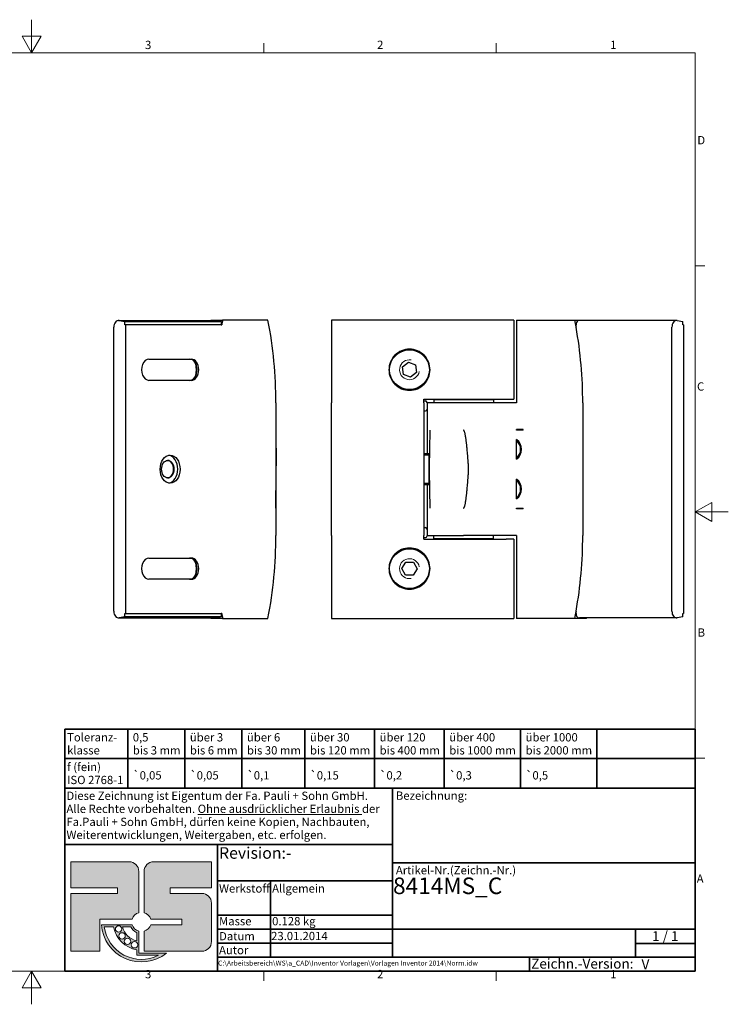
# Model space of a CAD drawing. Units: millimetres. Extents: x 0 to 420, y 0 to 297.
# Drawn here: x 206 to 420, y 0 to 297 of the extents above; entities that cross this region are included whole.
import ezdxf
from ezdxf.enums import TextEntityAlignment as Align

# ---------------------------------------------------------------- set-up
doc = ezdxf.new("R2010")
doc.units = ezdxf.units.MM
for name, color, linetype, lineweight, true_color in [('Schraffur (ISO)', 6, 'Continuous', 9, 0xff00ff), ('Skizziergeometrie(DIN)', 7, 'Continuous', 35, 0x262659), ('Symbol (ISO)', 5, 'Continuous', 9, 0x0000ff)]:
    doc.layers.add(name, color=color, linetype=linetype, lineweight=lineweight, true_color=true_color)
for name, color, linetype, lineweight in [('Sichtbar (ISO)', 7, 'Continuous', 25), ('Sichtbar schmal (ISO)', 7, 'Continuous', 9), ('Sichtbare Kanten(DIN)', 7, 'Continuous', 35), ('Skizziergeometrie (ISO)', 7, 'Continuous', 18), ('Symbole(DIN)', 7, 'Continuous', 18)]:
    doc.layers.add(name, color=color, linetype=linetype, lineweight=lineweight)
doc.styles.add('Aktuell-DIN', font='arial.ttf')
doc.styles.add('Notiztext (DIN)', font='arial.ttf')
doc.styles.add('Textstil19', font='arial.ttf')
doc.styles.add('Textstil23', font='arial.ttf')
doc.styles.add('Textstil27', font='arialbd.ttf')
doc.styles.add('Textstil31', font='arial.ttf')
doc.styles.add('Textstil32', font='arialbd.ttf')

# ---------------------------------------------------------------- blocks, each defined once
blk = doc.blocks.new('Ränder Standardrahmen')
at = {"layer": 'Skizziergeometrie (ISO)'}
for p, q in [((280, 287.0000076293945), (280, 289.8999977111816)), ((350, 287.0000076293945), (350, 289.8999977111816)), ((410, 222.7499961853027), (412.9000091552734, 222.7499961853027)), ((410, 74.25000190734863), (412.9000091552734, 74.25000190734863)), ((280, 10), (280, 7.099999785423279)), ((350, 10), (350, 7.099999785423279))]:
    blk.add_line(p, q, dxfattribs=at)
at = {"layer": 'Skizziergeometrie (ISO)', "flags": 128}
for points in [[(210, 297.0000076293945), (210, 287.0000076293945), (207.1132469177246, 292.0000076293945), (212.8867530822754, 292.0000076293945), (210, 287.0000076293945)], [(10, 10), (10, 287.0000076293945), (410, 287.0000076293945), (410, 10), (10, 10)], [(420, 148.5000038146973), (410, 148.5000038146973), (415, 151.3867473602295), (415, 145.6132507324219), (410, 148.5000038146973)], [(210, 0), (210, 10), (207.1132469177246, 5), (212.8867530822754, 5), (210, 10)]]:
    blk.add_lwpolyline(points, dxfattribs=at)
at = {"layer": 'Symbol (ISO)', "char_height": 2.5, "attachment_point": 7, "style": 'Aktuell-DIN'}
for s, insert in [('3', (244.1831544267098, 287.3580792710185)), ('2', (314.1351543038295, 287.4)), ('1', (384.4271550513514, 287.4)), ('D', (410.6705678059959, 258.625)), ('C', (410.5705675499952, 184.3330792710185)), ('B', (410.7527949242915, 110.125)), ('A', (410.4760305502534, 35.875)), ('3', (244.1831544267098, 7.058079271018505)), ('2', (314.1351543038295, 7.1)), ('1', (384.4271550513514, 7.1))]:
    blk.add_mtext(s, dxfattribs=dict(at, insert=insert))
blk = doc.blocks.new('Schriftfelder DIN PAULI f (fein)')
at = {"layer": 'Schraffur (ISO)', "true_color": 0x000080}
h = blk.add_hatch(color=176, dxfattribs=at)
edge = h.paths.add_edge_path()
edge.add_line((102.7294760607051, 123.6203474133455), (116.8362176337388, 123.6203474133455))
edge.add_line((116.8362176337388, 123.6203474133455), (116.8362176337388, 125.2888867391882))
edge.add_line((116.8362176337388, 125.2888867391882), (102.7294760607051, 125.2888867391882))
edge.add_line((102.7294760607051, 125.2888867391882), (102.7294760607051, 133.1765271886264))
edge.add_line((102.7294760607051, 133.1765271886264), (120.3249816786827, 133.1765271886264))
edge.add_arc((120.3249816786827, 130.2641676380646), 2.912359550561798, 0, 90, ccw=False)
edge.add_line((123.2373412292445, 130.2641676380646), (123.2373412292445, 117.8160184821814))
edge.add_arc((124.0261052741883, 115.0125047167163), 2.912359550561798, 105.7138610480079, 163.3539600876072)
edge.add_line((121.2357948467846, 115.8467743796376), (111.5272288696939, 115.8467743796376))
edge.add_line((111.5272288696939, 115.8467743796376), (111.5272288696939, 106.1765271886264))
edge.add_line((111.5272288696939, 106.1765271886264), (102.7294760607051, 106.1765271886264))
edge.add_line((102.7294760607051, 106.1765271886264), (102.7294760607051, 123.6203474133455))
h = blk.add_hatch(color=176, dxfattribs=at)
edge = h.paths.add_edge_path()
edge.add_line((124.8148693191321, 112.2089909512512), (124.8148693191321, 106.1765271886264))
edge.add_line((124.8148693191321, 106.1765271886264), (142.2283524651995, 106.1765271886264))
edge.add_arc((142.2283524651995, 109.0888867391882), 2.912359550561798, 270, 360)
edge.add_line((145.1407120157613, 109.0888867391882), (145.1407120157614, 120.7079878627837))
edge.add_arc((142.2283524651995, 120.7079878627837), 2.912359550561798, 0, 90)
edge.add_line((142.2283524651995, 123.6203474133455), (132.6648917910422, 123.6203474133455))
edge.add_line((132.6648917910422, 123.6203474133455), (132.6648917910422, 125.2888867391882))
edge.add_line((132.6648917910422, 125.2888867391882), (145.1407120157613, 125.2888867391882))
edge.add_line((145.1407120157613, 125.2888867391882), (145.1407120157613, 133.1765271886264))
edge.add_line((145.1407120157613, 133.1765271886264), (127.7272288696939, 133.1765271886264))
edge.add_arc((127.7272288696939, 130.2641676380646), 2.912359550561798, 90, 180)
edge.add_line((124.8148693191321, 130.2641676380646), (124.8148693191321, 117.8160184821814))
edge.add_arc((124.0261052741883, 115.0125047167163), 2.912359550561797, 16.64603991239352, 74.28613895199169, ccw=False)
edge.add_line((126.8164157015919, 115.8467743796377), (136.2216108921658, 115.8467743796376))
edge.add_line((136.2216108921658, 115.8467743796376), (136.2216108921658, 114.1782350537949))
edge.add_line((136.2216108921658, 114.1782350537949), (126.8164157015919, 114.1782350537949))
edge.add_arc((124.0261052741883, 115.0125047167163), 2.912359550561798, 285.7138610480086, 343.35396008760756, ccw=False)
h = blk.add_hatch(color=176, dxfattribs=at)
edge = h.paths.add_edge_path(flags=0)
edge.add_line((112.8330901479946, 113.5714934807612), (115.6548441648007, 113.5714934807612))
edge.add_arc((124.0261052741883, 115.0125047167163), 8.49438202247191, 189.7670546724235, 260.5442573173643)
edge.add_line((122.6305996562108, 106.6335375957707), (122.6305996562108, 104.963044042559))
edge.add_line((122.6305996562108, 104.963044042559), (129.1611263214592, 104.963044042559))
edge.add_arc((124.0261052741883, 115.0125047167163), 11.28539325842698, 187.3360209645566, 297.0658870088749, ccw=False)
edge = h.paths.add_edge_path(flags=0)
edge.add_line((118.3198507737135, 113.5714934807612), (120.8155664820317, 113.5714934807612))
edge.add_arc((124.0261052741883, 115.0125047167163), 3.519101123595507, 204.1723466493511, 246.6372136800017)
edge.add_line((122.6305996562108, 111.7819263183046), (122.6305996562108, 109.2949512297316))
edge.add_arc((124.0261052741883, 115.0125047167163), 5.885393258426967, 194.1726952214245, 256.2837665935695, ccw=False)
edge = h.paths.add_edge_path(flags=0)
edge.add_arc((118.1887246486396, 110.8149492716083), 0.9707865168539326, 0, 360)
edge = h.paths.add_edge_path(flags=0)
edge.add_arc((119.8392679210302, 109.1674318120822), 0.9707865168539326, 0, 360)
edge = h.paths.add_edge_path(flags=0)
edge.add_arc((117.1523130159003, 112.9040777504242), 0.9707865168539326, 0, 360)
edge = h.paths.add_edge_path(flags=0)
edge.add_arc((121.9302945974659, 108.1348552716207), 0.9707865168539326, 0, 360)
edge = h.paths.add_edge_path()
edge.add_line((123.2373412292445, 105.5697856155927), (131.5507534761853, 105.5697856155927))
edge.add_arc((124.0261052741883, 115.0125047167163), 12.07415730337079, 183.9620360948751, 308.5503963370992, ccw=False)
edge.add_line((111.9808045840406, 114.1782350537949), (121.2357948467846, 114.1782350537949))
edge.add_arc((124.0261052741883, 115.0125047167163), 2.912359550561798, 196.6460399123931, 254.2861389519925)
edge.add_line((123.2373412292445, 112.2089909512512), (123.2373412292445, 105.5697856155927))
at = {"layer": 'Sichtbare Kanten(DIN)'}
for p, q in [((100.9294760607051, 155.3765271886264), (100.9294760607051, 173.1765271886264)), ((100.9294760607051, 173.1765271886264), (290.9294760607052, 173.1765271886264)), ((119.9294760607051, 173.1765271886264), (119.9294760607051, 155.3765271886264)), ((137.1294760607051, 173.1765271886264), (137.1294760607051, 155.3765271886264)), ((154.3294760607052, 173.1765271886265), (154.3294760607052, 155.3765271886264)), ((173.3294760607052, 173.1765271886264), (173.3294760607052, 155.3765271886264)), ((194.3294760607052, 173.1765271886265), (194.3294760607052, 155.3765271886264)), ((215.3294760607052, 173.1765271886264), (215.3294760607052, 155.3765271886264)), ((238.3294760607052, 173.1765271886265), (238.3294760607052, 155.3765271886264)), ((261.3294760607052, 173.1765271886264), (261.3294760607052, 155.3765271886264)), ((290.9294760607052, 155.3765271886265), (290.9294760607052, 173.1765271886264)), ((100.9294760607051, 164.2765271886264), (290.9294760607052, 164.2765271886264)), ((290.9294760607052, 155.3765271886265), (100.9294760607051, 155.3765271886264)), ((100.9294760607051, 155.3765271886264), (100.9294760607051, 100.1765271886264)), ((199.7294760607052, 104.4265271886264), (199.7294760607052, 155.3765271886264)), ((290.9294760607052, 100.1765271886264), (290.9294760607052, 155.3765271886265)), ((100.9294760607051, 138.3765271886264), (199.7294760607052, 138.3765271886264)), ((146.9294760607052, 100.1765271886264), (146.9294760607052, 138.3765271886264)), ((199.7294760607052, 132.8765271886264), (290.9294760607052, 132.8765271886264)), ((146.9294760607052, 127.3765271886264), (199.7294760607052, 127.3765271886264)), ((162.9294760607052, 127.3765271886264), (162.9294760607052, 104.4265271886264)), ((146.9294760607052, 117.0265271886264), (199.7294760607052, 117.0265271886264)), ((146.9294760607052, 112.8265271886264), (199.7294760607052, 112.8265271886264)), ((199.7294760607052, 112.8265271886264), (290.9294760607052, 112.8265271886264)), ((272.9294760607052, 104.4265271886264), (272.9294760607052, 112.8265271886264)), ((146.9294760607052, 108.6265271886264), (199.7294760607052, 108.6265271886264)), ((272.9294760607052, 108.5328259172926), (290.9294760607052, 108.5328259172926)), ((146.9294760607052, 104.4265271886264), (199.7294760607052, 104.4265271886264)), ((199.7294760607052, 104.4265271886264), (290.9294760607052, 104.4265271886264)), ((100.9294760607051, 100.1765271886264), (290.9294760607052, 100.1765271886264))]:
    blk.add_line(p, q, dxfattribs=at)
at = {"layer": 'Skizziergeometrie (ISO)'}
for p, q in [((102.7294760607051, 133.1765271886264), (120.3249816786827, 133.1765271886264)), ((102.7294760607051, 133.1765271886264), (102.7294760607051, 125.2888867391882)), ((127.7272288696939, 133.1765271886264), (145.1407120157613, 133.1765271886264)), ((145.1407120157613, 133.1765271886264), (145.1407120157613, 125.2888867391882)), ((123.2373412292445, 117.8160184821814), (123.2373412292445, 130.2641676380646)), ((124.8148693191321, 130.2641676380646), (124.8148693191321, 117.8160184821814)), ((102.7294760607051, 125.2888867391882), (116.8362176337388, 125.2888867391882)), ((116.8362176337388, 125.2888867391882), (116.8362176337388, 123.6203474133455)), ((132.6648917910422, 125.2888867391882), (132.6648917910422, 123.6203474133455)), ((145.1407120157613, 125.2888867391882), (132.6648917910422, 125.2888867391882)), ((102.7294760607051, 123.6203474133455), (102.7294760607051, 106.1765271886264)), ((116.8362176337388, 123.6203474133455), (102.7294760607051, 123.6203474133455)), ((132.6648917910422, 123.6203474133455), (142.2283524651995, 123.6203474133455)), ((145.1407120157613, 120.7079878627837), (145.1407120157613, 109.0888867391882)), ((111.5272288696939, 106.1765271886264), (111.5272288696939, 115.8467743796376)), ((111.5272288696939, 115.8467743796376), (121.2357948467846, 115.8467743796376)), ((126.8164157015919, 115.8467743796377), (136.2216108921658, 115.8467743796376)), ((136.2216108921658, 115.8467743796376), (136.2216108921658, 114.1782350537949)), ((121.2357948467846, 114.1782350537949), (111.9808045840406, 114.1782350537949)), ((112.8330901479946, 113.5714934807612), (115.6548441648007, 113.5714934807612)), ((120.8155664820317, 113.5714934807612), (118.3198507737135, 113.5714934807612)), ((136.2216108921658, 114.1782350537949), (126.8164157015919, 114.1782350537949)), ((122.6305996562108, 109.2949512297316), (122.6305996562108, 111.7819263183046)), ((123.2373412292445, 112.2089909512512), (123.2373412292445, 105.5697856155927)), ((124.8148693191321, 112.2089909512512), (124.8148693191321, 106.1765271886264)), ((102.7294760607051, 106.1765271886264), (111.5272288696939, 106.1765271886264)), ((122.6305996562108, 106.6335375957707), (122.6305996562108, 104.963044042559)), ((122.6305996562108, 104.963044042559), (129.1611263214592, 104.963044042559)), ((131.5507534761853, 105.5697856155927), (123.2373412292445, 105.5697856155927)), ((124.8148693191321, 106.1765271886264), (142.2283524651995, 106.1765271886264))]:
    blk.add_line(p, q, dxfattribs=at)
for centre in [(117.1523130159003, 112.9040777504242), (118.1887246486396, 110.8149492716083), (119.8392679210302, 109.1674318120822), (121.9302945974659, 108.1348552716207)]:
    blk.add_circle(centre, 0.9707865168539326, dxfattribs=at)
for centre, radius, start, end in [((120.3249816786827, 130.2641676380646), 2.912359550561798, 0, 90), ((127.7272288696939, 130.2641676380646), 2.912359550561798, 90, 180), ((142.2283524651995, 120.7079878627837), 2.912359550561798, 0, 90), ((124.0261052741883, 115.0125047167163), 2.912359550561798, 105.7138610480079, 163.3539600876072), ((124.0261052741883, 115.0125047167163), 2.912359550561798, 16.64603991239311, 74.28613895199175), ((124.0261052741883, 115.0125047167163), 12.07415730337079, 183.9620360948751, 308.5503963370992), ((124.0261052741883, 115.0125047167163), 11.28539325842698, 187.3360209645566, 297.0658870088749), ((124.0261052741883, 115.0125047167163), 8.49438202247191, 189.7670546724235, 260.5442573173643), ((124.0261052741883, 115.0125047167163), 5.885393258426967, 194.1726952214245, 256.2837665935697), ((124.0261052741883, 115.0125047167163), 3.519101123595506, 204.1723466493511, 246.6372136800017), ((124.0261052741883, 115.0125047167163), 2.912359550561798, 196.6460399123931, 254.2861389519922), ((124.0261052741883, 115.0125047167163), 2.912359550561798, 285.7138610480083, 343.3539600876069), ((142.2283524651995, 109.0888867391882), 2.912359550561798, 270, 0)]:
    blk.add_arc(centre, radius, start, end, dxfattribs=at)
at = {"layer": 'Skizziergeometrie(DIN)'}
blk.add_line((241.0070286953626, 104.4265271886264), (241.0070286953626, 100.1765271886264), dxfattribs=at)
at = {"layer": 'Symbol (ISO)', "color": 1, "true_color": 0xff0000, "insert": (147.4294760607051, 137.5765271886264), "char_height": 3.499999940395355, "width": 60.19412976507824, "attachment_point": 1, "style": 'Notiztext (DIN)'}
blk.add_mtext('\\fArial|b1|i0;\\H3.5000;Revision:-', dxfattribs=at)
at = {"layer": 'Symbole(DIN)', "color": 7, "char_height": 2.5, "attachment_point": 1, "line_spacing_factor": 0.9442214965820312, "style": 'Aktuell-DIN'}
for s, insert in [('Toleranz-\\Pklasse', (101.6294760607051, 171.976527337638)), ('0,5\\Pbis 3 mm', (121.4294760607051, 171.9669999822055)), ('über 3\\Pbis 6 mm', (138.6294760607051, 171.9669999822055)), ('über 6\\Pbis 30 mm', (155.8294760607052, 171.9669999822055)), ('über 30\\Pbis 120 mm', (174.8294760607051, 171.9669999822055)), ('über 120\\Pbis 400 mm', (195.8294760607052, 171.9669999822055)), ('über 400\\Pbis 1000 mm', (216.8294760607052, 171.9669999822055)), ('über 1000\\Pbis 2000 mm', (239.8294760607052, 171.9669999822055)), ('f (fein)\\PISO 2768-1', (101.6294760607051, 163.0346066459094))]:
    blk.add_mtext(s, dxfattribs=dict(at, insert=insert))
at = {"layer": 'Symbole(DIN)', "color": 7, "attachment_point": 1, "style": 'Aktuell-DIN'}
for s, insert, char_height in [('\\fAIGDT|b0|i0;\\H2.5000;`\\fArial|b0|i0;\\H2.5000;0,05', (121.4294760607051, 160.4936053699664), 2.5), ('\\fAIGDT|b0|i0;\\H2.5000;`\\fArial|b0|i0;\\H2.5000;0,05', (138.6294760607051, 160.4936053699664), 2.5), ('\\fAIGDT|b0|i0;\\H2.5000;`\\fArial|b0|i0;\\H2.5000;0,1', (155.8294760607052, 160.4936053699664), 2.5), ('\\fAIGDT|b0|i0;\\H2.5000;`\\fArial|b0|i0;\\H2.5000;0,15', (174.8294760607051, 160.4936053699664), 2.5), ('\\fAIGDT|b0|i0;\\H2.5000;`\\fArial|b0|i0;\\H2.5000;0,2', (195.8294760607052, 160.4936053699664), 2.5), ('\\fAIGDT|b0|i0;\\H2.5000;`\\fArial|b0|i0;\\H2.5000;0,3', (216.8294760607052, 160.4936053699664), 2.5), ('\\fAIGDT|b0|i0;\\H2.5000;`\\fArial|b0|i0;\\H2.5000;0,5', (239.8294760607052, 160.4936053699664), 2.5), ('Artikel-Nr.(Zeichn.-Nr.)', (200.7294760607052, 131.8765271886264), 2.5), ('\\fArial|b1|i0;\\H3.0000;Zeichn.-Version:', (241.5070286953626, 103.9265271886264), 3.00000011920929)]:
    blk.add_mtext(s, dxfattribs=dict(at, insert=insert, char_height=char_height))
at = {"layer": 'Symbole(DIN)', "color": 7, "insert": (101.4294760607051, 154.3346066459094), "char_height": 2.5, "width": 96.73970222473145, "attachment_point": 1, "line_spacing_factor": 0.9442214965820312, "style": 'Aktuell-DIN'}
blk.add_mtext('\\fArial|b1|i0;\\H2.5000;Diese Zeichnung ist Eigentum der Fa. Pauli + Sohn GmbH.\\P\\fArial|b0|i0;\\H2.5000;Alle Rechte vorbehalten. \\fArial|b0|i0;\\H2.5000;\\LOhne ausdrücklicher Erlaubnis\\l\\fArial|b0|i0;\\H2.5000; der \\PFa.Pauli + Sohn GmbH, dürfen keine Kopien, Nachbauten, \\PWeiterentwicklungen, Weitergaben, etc. erfolgen.', dxfattribs=at)
at = {"layer": 'Symbole(DIN)', "color": 7, "style": 'Aktuell-DIN'}
for s, insert, char_height, width, attachment_point in [('\\fArial|b0|i0;Bezeichnung:', (200.7294760607052, 154.376527337638), 2.5, 30.0838414701655, 1), ('Werkstoff', (147.4294760607051, 126.3765271886264), 2.5, 14.83612775802612, 1), ('Masse', (147.4294760607051, 114.9265272631322), 2.5, 10.4358386099512, 4), ('0.128 kg', (163.4294760607052, 114.9265271886264), 2.5, 35.87067477740504, 4), ('\\fArial|b0|i0;Datum', (147.4294760607051, 110.7265272631322), 2.5, 10.28582334518433, 4), ('\\fArial|b0|i0;\\H3.0000;1 / 1 ', (281.9294760607052, 110.7328259172926), 3.00000011920929, 106.3163294937575, 5), ('\\fArial|b0|i0;Autor', (147.4294760607051, 106.5265272631322), 2.5, 10.35, 4)]:
    blk.add_mtext(s, dxfattribs=dict(at, insert=insert, char_height=char_height, width=width, attachment_point=attachment_point))
at = {"layer": 'Symbole(DIN)', "color": 7, "style": 'Textstil23'}
blk.add_attdef('BEZEICHNUNG', text='', height=3.499999940395355, dxfattribs=at).set_placement((200.7294760607052, 150.3765271886264), align=Align.TOP_LEFT)
at = {"layer": 'Symbole(DIN)', "color": 7}
for tag, p, height, style in [('BAUTEILNUMMER_001', (199.8802264001215, 123.4207290689854), 5, 'Textstil32'), ('MATERIAL_001', (163.4294760607052, 123.8765271740745), 2.5, 'Aktuell-DIN'), ('ERSTELLUNGSDATUM_001', (163.1225183520605, 109.5276867994579), 2.5, 'Aktuell-DIN'), ('Blattgröße_001', (280.0447475963823, 105.1391645491086), 2.489199936389923, 'Textstil31'), ('DATEINAME_UND_PFAD_001', (147.1166714327935, 101.8512594324458), 1.498599946498871, 'Textstil19'), ('VERSION_001', (274.7782607913953, 100.7346901412754), 3.00000011920929, 'Textstil27')]:
    blk.add_attdef(tag, p, '', height=height, dxfattribs=dict(at, style=style))

msp = doc.modelspace()

# ---------------------------------------------------------------- linework, layer by layer
at = {"layer": 'Sichtbar (ISO)'}
for p, q in [((236.1878573773848, 206.279025764647), (265.4322546218725, 206.2790257646469)), ((236.3632689812462, 206.2635815180743), (238.0970456865879, 205.9570902017216)), ((238.0970456865879, 204.9493079831843), (238.0970456865879, 205.9570902017216)), ((238.0970456865879, 205.9570902017216), (267.2798163677778, 205.9570902017215)), ((238.3091777209424, 204.9118079831843), (238.0970456865879, 204.9493079831843)), ((267.0922739838248, 204.9493079831842), (238.0970456865879, 204.9493079831843)), ((264.0437015001082, 206.4118079831843), (267.5792354060399, 206.4118079831843)), ((281.2437015001112, 206.4118079831843), (267.5792354060399, 206.4118079831843)), ((353.0010899207463, 206.411807983184), (300.4010899207465, 206.4118079831841)), ((300.4010899207465, 206.4118079831841), (300.401089920745, 181.4118079831841)), ((355.4010899207478, 206.411807983184), (355.4010899207464, 182.511807983184)), ((356.2010899207464, 206.4118079831841), (373.7300221088806, 206.4118079831843)), ((356.2010899207463, 206.411807983184), (356.2010899207449, 181.4118079831841)), ((373.7300221088806, 206.4118079831843), (377.2655560148154, 206.4118079831843)), ((404.4142933563246, 206.279025764647), (375.1698961118628, 206.2790257646469)), ((404.5897049601862, 206.2635815180743), (406.3234816655295, 205.9570902017216)), ((406.3234816655295, 204.9493079831843), (406.3234816655295, 205.9570902017216)), ((406.5356136998869, 204.9118079831843), (406.3234816655295, 204.9493079831843)), ((234.7736438150119, 118.5445902017216), (234.7736438150121, 204.279025764647)), ((238.3091777209424, 204.9118079831843), (238.3091777209424, 117.9118079831843)), ((267.2975843266413, 204.9118079831843), (238.3091777209424, 204.9118079831843)), ((403.0000797939509, 118.5445902017216), (403.0000797939508, 204.279025764647)), ((406.5356136998869, 204.9118079831843), (406.5356136998868, 117.9118079831843)), ((245.38024553281, 194.6118079831843), (258.1081675941716, 194.6118079831843)), ((321.7540982339067, 192.2625488544121), (323.5643572838472, 193.6965277613146)), ((323.5643572838472, 193.6965277613146), (325.7113489706862, 192.8457868900866)), ((322.090830870805, 189.9778290762815), (321.7540982339067, 192.2625488544121)), ((326.0480816075845, 190.5610671119561), (324.2378225576439, 189.1270882050536)), ((325.7113489706862, 192.8457868900866), (326.0480816075845, 190.5610671119561)), ((258.1081675941716, 188.2118079831843), (245.38024553281, 188.2118079831843)), ((324.2378225576439, 189.1270882050536), (322.090830870805, 189.9778290762815)), ((283.6437015001119, 181.4118079831842), (283.6437015001119, 141.4118079831842)), ((300.401089920745, 141.4118079831841), (300.4010899207451, 181.4118079831841)), ((328.2010899207449, 181.4118079831831), (328.2010899207449, 182.5118079831841)), ((328.2010899207449, 182.5118079831841), (353.0010899207449, 182.511807983184)), ((328.2010899207488, 182.0118079831841), (328.7010899207488, 182.0118079831841)), ((328.2010899207449, 181.4118079831841), (328.2010899207449, 141.4118079831841)), ((329.2010899207487, 181.5118079831842), (329.2010899207487, 179.5118079831841)), ((340.2010899207449, 181.4118079831841), (329.2010899207514, 181.4118079831841)), ((331.2010899207514, 182.4118079831841), (349.2010899207514, 182.4118079831841)), ((331.2010899207514, 182.4118079831842), (331.2010899207514, 181.4118079831841)), ((335.2010899207514, 182.5118079831841), (335.2010899207514, 182.4618079831842)), ((356.201089920745, 181.4118079831841), (340.2010899207449, 181.4118079831841)), ((345.2010899207514, 182.5118079831841), (345.2010899207514, 182.4618079831841)), ((349.2010899207514, 182.4118079831841), (349.2010899207514, 181.411807983184)), ((376.1300221088786, 181.4118079831842), (376.1300221088786, 141.4118079831848)), ((328.2010899207488, 179.0118079831842), (328.7010899207488, 179.0118079831842)), ((329.2010899207514, 179.5118079831841), (329.2010899207514, 166.1618079831841)), ((283.6437015001183, 173.1618079831841), (283.7436582362955, 162.4164588441364)), ((356.2010899207449, 173.1618079831841), (356.2010899207449, 173.4118079831841)), ((358.2010899207449, 173.4118079831841), (356.2010899207449, 173.4118079831841)), ((358.2010899207456, 173.1618079831841), (356.2010899207449, 173.1618079831841)), ((358.2010899207456, 173.1618079831841), (358.2010899207449, 173.4118079831841)), ((356.2010899207449, 164.4499673392596), (356.2010899207449, 170.3736486271086)), ((328.2010899207486, 166.1618079831841), (329.6760899207495, 166.1618079831841)), ((329.8677565874158, 165.6618079831841), (328.2010899207484, 165.6618079831841)), ((329.8677565874158, 157.1618079831841), (329.8677565874158, 165.6618079831841)), ((329.8959248512385, 162.4164588441348), (329.9182955310871, 164.8213069278521)), ((283.6437015001183, 149.6618079831841), (283.7436582362955, 160.4071571222318)), ((283.7437015001183, 160.416459045359), (283.7437015001183, 162.4071569210092)), ((329.8958815874158, 160.4164590453597), (329.8958815874158, 162.4071569210095)), ((329.9182955310871, 158.0023090385168), (329.8959248512385, 160.4071571222404)), ((341.6876967954771, 160.416459045359), (341.6876967954771, 162.4071569210092)), ((356.2010899207449, 152.4499673392596), (356.2010899207449, 158.3736486271086)), ((328.2010899207484, 157.1618079831841), (329.8677565874158, 157.1618079831841)), ((329.6760899207495, 156.6618079831841), (328.2010899207487, 156.6618079831841)), ((329.2010899207514, 156.6618079831841), (329.2010899207514, 143.3118079831841)), ((356.2010899207449, 149.4118079831841), (356.2010899207449, 149.6618079831841)), ((356.2010899207449, 149.6618079831841), (358.2010899207456, 149.6618079831841)), ((358.2010899207449, 149.4118079831841), (356.2010899207449, 149.4118079831841)), ((358.2010899207449, 149.4118079831841), (358.2010899207456, 149.6618079831841)), ((328.2010899207487, 143.8118079831841), (328.7010899207488, 143.8118079831841)), ((329.2010899207487, 143.3118079831841), (329.2010899207487, 141.3118079831841)), ((300.401089920745, 141.411807983184), (300.4010899207464, 116.4118079831841)), ((328.201089920745, 140.3118079831813), (328.2010899207449, 141.4118079831841)), ((328.2010899207487, 140.8118079831841), (328.7010899207488, 140.8118079831841)), ((328.2010899207449, 140.3118079831841), (353.0010899207449, 140.3118079831841)), ((329.2010899207514, 141.4118079831841), (340.2010899207449, 141.4118079831841)), ((331.2010899207513, 140.411807983184), (331.2010899207513, 141.4118079831841)), ((349.2010899207514, 140.411807983184), (331.2010899207514, 140.411807983184)), ((335.2010899207514, 140.3118079831841), (335.2010899207514, 140.3618079831841)), ((356.2010899207449, 141.4118079831841), (340.2010899207449, 141.4118079831841)), ((345.2010899207513, 140.3118079831841), (345.2010899207513, 140.361807983184)), ((349.2010899207514, 140.411807983184), (349.2010899207514, 141.4118079831841)), ((355.4010899207463, 140.311807983184), (355.4010899207477, 116.411807983184)), ((356.201089920745, 141.4118079831841), (356.2010899207463, 116.4118079831841)), ((245.3802455328099, 134.6118079831843), (258.1081675941716, 134.6118079831843)), ((321.5916995396518, 131.4188365708812), (322.7524816656973, 133.4153130143151)), ((322.7403077947001, 129.4153315397499), (321.5916995396518, 131.4188365708812)), ((322.7524816656973, 133.4153130143151), (325.0618720467911, 133.4082844266178)), ((326.2104803018393, 131.4047793954865), (325.0496981757938, 129.4083029520526)), ((325.0618720467911, 133.4082844266178), (326.2104803018393, 131.4047793954865)), ((258.1081675941716, 128.2118079831843), (245.38024553281, 128.2118079831843)), ((325.0496981757938, 129.4083029520526), (322.7403077947001, 129.4153315397499)), ((236.1878573773846, 116.5445902017216), (265.4322546218726, 116.5445902017215)), ((238.0970456865877, 116.866525764647), (236.363268981246, 116.5600344482943)), ((238.0970456865877, 117.8743079831843), (238.3091777209424, 117.9118079831843)), ((238.0970456865877, 116.866525764647), (238.0970456865877, 117.8743079831843)), ((238.0970456865877, 117.8743079831843), (267.092273983825, 117.8743079831842)), ((267.279816367778, 116.8665257646469), (238.0970456865877, 116.866525764647)), ((238.3091777209424, 117.9118079831843), (267.2975843266413, 117.9118079831843)), ((267.5792354060399, 116.4118079831843), (264.0437015001082, 116.4118079831843)), ((267.5792354060399, 116.4118079831843), (281.2437015001112, 116.4118079831843)), ((300.4010899207464, 116.4118079831841), (353.0010899207463, 116.411807983184)), ((373.7300221088805, 116.4118079831843), (356.2010899207463, 116.4118079831841)), ((377.2655560148154, 116.4118079831843), (373.7300221088805, 116.4118079831843)), ((404.4142933563248, 116.5445902017216), (375.1698961118626, 116.5445902017215)), ((406.3234816655296, 116.866525764647), (404.5897049601863, 116.5600344482943)), ((406.3234816655296, 117.8743079831843), (406.5356136998868, 117.9118079831843)), ((406.3234816655296, 116.866525764647), (406.3234816655296, 117.8743079831843))]:
    msp.add_line(p, q, dxfattribs=at)
for centre, radius in [((323.9010899207456, 191.411807983184), 6.000000000000011), ((323.9010899207456, 131.4118079831838), 6.00000000000001)]:
    msp.add_circle(centre, radius, dxfattribs=at)
for centre, radius, start, end in [((393.05203483348, 181.4118079831843), 131.4083333333724, 169.0328191110744, 169.0917850964642), ((396.3754367050527, 181.4118079831846), 131.4083333333688, 169.2347019758812, 169.681653341612), ((396.5875687394117, 181.4118079831841), 131.4083333333724, 169.0328191110742, 169.698272172612), ((152.2353681667387, 181.4118079831842), 131.4083333333733, 0, 10.96718088892568), ((244.7216887756236, 181.4118079831843), 131.4083333333334, 10.02142937305648, 10.96718088893517), ((248.2572226815585, 181.4118079831841), 131.4083333333334, 10.90821490354547, 10.96718088893534), ((244.7216887756261, 181.4118079831846), 131.408333333332, 0, 10.02142937305649), ((328.7010899207488, 181.5118079831842), 0.5, 0, 90), ((335.1510899207514, 182.4618079831842), 0.05000000000000001, 270, 0), ((345.2510899207514, 182.4618079831841), 0.05000000000000001, 180, 270), ((328.7010899207488, 179.5118079831841), 0.5000000000000002, 270, 0), ((353.9010899207457, 167.4118079831841), 3.749999999999996, 307.8309168958918, 52.1690831041082), ((353.901089920746, 167.4118079831837), 3.500000000000008, 311.0823331404399, 48.91766685956053), ((282.7437015001183, 162.4071569210092), 1, 0, 0.532968622654133), ((282.7437015001183, 160.416459045359), 1, 359.4670313773458, 0), ((330.8958815874158, 162.4071569210092), 1, 179.467031377352, 180), ((330.8958815874158, 160.4164590453592), 1, 180, 180.5329686226541), ((353.9010899207456, 155.4118079831841), 3.750000000000004, 307.8309168958917, 52.1690831041071), ((353.9010899207459, 155.4118079831838), 3.500000000000001, 311.0823331404403, 48.91766685955957), ((328.7010899207488, 143.3118079831841), 0.5, 0, 90), ((152.2353681667394, 141.4118079831842), 131.4083333333725, 349.0328191110744, 0), ((328.7010899207488, 141.3118079831841), 0.5000000000000002, 270, 0), ((335.1510899207514, 140.361807983184), 0.05000000000000001, 0, 90), ((345.2510899207513, 140.361807983184), 0.05000000000000001, 90, 180), ((244.7216887756261, 141.4118079831852), 131.408333333332, 349.9785706269429, 0), ((393.05203483348, 141.4118079831843), 131.4083333333725, 190.9082149035359, 190.9671808889257), ((396.3754367050527, 141.4118079831852), 131.4083333333689, 190.3183466583887, 190.7652980241196), ((396.5875687394116, 141.4118079831843), 131.4083333333724, 190.3017278273879, 190.9671808889257), ((244.7216887756236, 141.4118079831843), 131.4083333333334, 349.0328191110647, 349.9785706269434), ((248.2572226815585, 141.4118079831843), 131.4083333333334, 349.0328191110648, 349.0917850964547)]:
    msp.add_arc(centre, radius, start, end, dxfattribs=at)
for centre, major_axis, ratio, start_param, end_param in [((236.1878573773848, 204.279025764647), (-2.075575666691834e-14, 1.999999999999977), 0.7071067811863442, 6.158830312632809, 7.853981633974511), ((535.2245207279288, 181.4118079831846), (754.8737751708536, -129.5158640597957), 0.02943725152288309, 4.35220594999635, 4.354580630178098), ((529.5236436024434, 181.4118079831842), (-754.8737751708622, 129.5158640597966), 0.02943725152288387, 1.220788749516681, 1.221078802835463), ((404.4142933563246, 204.279025764647), (-1.191848741589913e-14, 1.999999999999977), 0.7071067811869607, 6.158830312632793, 7.853981633974514), ((245.38024553281, 191.4118079831843), (1.61187253046178e-15, -3.200000000000003), 0.7071067811867573, 3.141592653589793, 6.283185307179587), ((257.6131928473411, 191.4118079831843), (4.070018875729757e-15, -3.200000000000003), 0.7071067811867573, 0, 3.141592653589791), ((258.1081675941716, 191.4118079831843), (-7.924904153724543e-16, 3.200000000000003), 0.7071067811867573, 3.141592653589795, 6.283185307179588), ((255.2797404694263, 191.4118079831843), (1.457167719820518e-14, 6.199999999999996), 0.7071067811867631, 4.412193127693361, 5.01258483307603), ((250.9310337651274, 161.411807983184), (-4.458239333260395e-15, 2.65), 0.7071067811867575, 3.169898320031532, 6.254879640737842), ((251.0370997823044, 161.4118079831843), (-7.910339050454239e-15, 4.250000000000002), 0.7071067811867561, 3.259512805614962, 6.165265155154399), ((245.38024553281, 131.4118079831843), (1.61187253046178e-15, -3.200000000000003), 0.7071067811867573, 3.141592653589793, 6.283185307179587), ((257.6131928473412, 131.4118079831843), (4.070018875729757e-15, -3.200000000000003), 0.7071067811867575, 0, 3.141592653589791), ((258.1081675941716, 131.4118079831843), (-2.045766117751627e-14, 3.200000000000003), 0.7071067811867574, 3.141592653589794, 6.283185307179586), ((255.2797404694263, 131.4118079831843), (1.471045507628332e-14, 6.199999999999975), 0.7071067811867638, 4.412193127693349, 5.012584833076027), ((236.1878573773846, 118.5445902017216), (-1.661865089985782e-14, -1.999999999999988), 0.7071067811863417, 4.712388980384677, 6.407540301726351), ((535.2245207279425, 141.4118079831852), (-754.8737751708537, -129.5158640597952), 0.02943725152288423, 5.070197330591251, 5.072572010772999), ((529.5236436024427, 141.4118079831843), (-754.8737751708599, -129.5158640597967), 0.02943725152288425, 5.062106504344216, 5.062396557662998), ((404.4142933563248, 118.5445902017216), (1.658395643033828e-14, -1.999999999999988), 0.7071067811869632, 4.712388980384675, 6.407540301726344)]:
    msp.add_ellipse(centre, major_axis=major_axis, ratio=ratio, start_param=start_param, end_param=end_param, dxfattribs=at)
for centre, major_axis in [((251.7442065634908, 161.4118079831843), (3.162495770202386e-15, 4.250000000000002)), ((251.0370997823053, 161.411807983184), (1.241445340203323e-15, 2.65))]:
    msp.add_ellipse(centre, major_axis=major_axis, ratio=0.7071067811867574, dxfattribs=at)
for points in [[(265.6046907946649, 206.2635815180742), (265.5476508911099, 206.2740202422884), (265.4898242147284, 206.2790257646469), (265.4322546218725, 206.2790257646469)], [(329.8677565874158, 165.6618079831841), (329.7985800521161, 165.8347493214339), (329.7347632688201, 166.0017889417468), (329.6760899207495, 166.1618079831841)], [(341.6876967954771, 162.4071569210092), (341.6876967954771, 162.4102056699316), (341.6875922135916, 162.4133138569378), (341.6873737243997, 162.4164588441365)], [(341.6873737243997, 160.4071571222318), (341.6875922135916, 160.4103021094304), (341.6876967954771, 160.4134102964366), (341.6876967954771, 160.416459045359)], [(329.6760899207495, 156.6618079831841), (329.7347655037239, 156.8218323003873), (329.7985851991201, 156.9888800245245), (329.8677565874158, 157.1618079831841)], [(265.4322546218726, 116.5445902017215), (265.4898242147286, 116.5445902017215), (265.5476508911101, 116.5495957240801), (265.6046907946651, 116.5600344482942)]]:
    msp.add_open_spline(points, degree=3, dxfattribs=at)
for points, knots in [([(355.4010899207478, 206.411807983184), (355.3730374753789, 206.411807983184), (355.3309588073257, 206.411807983184), (355.1018186764983, 206.411807983184), (354.9033007067089, 206.411807983184), (354.4828943761092, 206.411807983184), (354.1876167288546, 206.411807983184), (353.6418658564154, 206.411807983184), (353.2955197482303, 206.411807983184), (353.0010899207463, 206.411807983184)], [-0.3588176839659816, -0.3588176839659816, -0.3588176839659816, -0.3588176839659816, -0.2677047451274905, -0.2677047451274905, -0.1774958119158832, -0.1774958119158832, -0.08832894824517568, -0.08832894824517568, 0, 0, 0, 0]), ([(375.1698961118628, 206.2790257646469), (374.9909945089942, 206.2790257646469), (374.8106227094033, 206.2280450303865), (374.5015040468763, 206.0230332272404), (374.3726770691798, 205.8690602795143), (374.1884808085489, 205.5142162067786), (374.1217872472383, 205.2885068106476), (374.068039729677, 204.7958762474832), (374.0809254702901, 204.5289523802609), (374.1250906642898, 204.2790257646469)], [0.6120264146068363, 0.6120264146068363, 0.6120264146068384, 0.6120264146068384, 0.6879279365389364, 0.6879279365389364, 0.7638294584710343, 0.7638294584710343, 0.8411133492393623, 0.8411133492393623, 0.9183972400076903, 0.9183972400076903, 0.9183972400076903, 0.9183972400076903]), ([(323.901089920745, 185.2118079831841), (323.1227065189905, 185.2118079831841), (322.2924560925263, 185.367354684016), (320.7652224404004, 185.999834818003), (320.06824435847, 186.476767735855), (318.9666357170657, 187.5778997692801), (318.4891224630625, 188.2758047958601), (317.8563632676504, 189.8039561925309), (317.7010899207452, 190.6341681844508), (317.7010899207452, 192.1916338024184), (317.8571451458646, 193.0228561085561), (318.491217991198, 194.5515579909013), (318.9692213264012, 195.2490805640552), (320.0704935516335, 196.3483156515928), (320.7664727800279, 196.8243960228197), (322.2924502098134, 197.4561617012462), (323.1224850568244, 197.6118079831841), (324.6796947846667, 197.6118079831841), (325.5097296316777, 197.4561617012462), (327.0357070614631, 196.8243960228197), (327.7316862898575, 196.3483156515928), (328.8329585150896, 195.2490805640552), (329.3109618502928, 194.5515579909013), (329.945034695626, 193.0228561085561), (330.1010899207452, 192.1916338024184), (330.1010899207452, 190.6341681844508), (329.9458165738399, 189.8039561925309), (329.3130573784276, 188.2758047958601), (328.8355441244244, 187.5778997692801), (327.73393548302, 186.476767735855), (327.0369574010897, 185.999834818003), (325.5097237489638, 185.367354684016), (324.6794733224995, 185.2118079831841), (323.901089920745, 185.2118079831841)], [0, 0, 0, 0, 0.2335150205263367, 0.2335150205263367, 0.4670300410526733, 0.4670300410526733, 0.7010004265398067, 0.7010004265398067, 0.9349708120269399, 0.9349708120269399, 1.169598910841178, 1.169598910841178, 1.404227009655415, 1.404227009655415, 1.637808468831755, 1.637808468831755, 1.871389928008095, 1.871389928008095, 2.104971387184435, 2.104971387184435, 2.338552846360775, 2.338552846360775, 2.573180945175013, 2.573180945175013, 2.807809043989251, 2.807809043989251, 3.041779429476384, 3.041779429476384, 3.275749814963517, 3.275749814963517, 3.509264835489855, 3.509264835489855, 3.742779856016192, 3.742779856016192, 3.742779856016192, 3.742779856016192]), ([(353.0010899207449, 182.511807983184), (353.2972790869252, 182.511807983184), (353.6458763143989, 182.511807983184), (354.1931657953162, 182.511807983184), (354.4886954270828, 182.511807983184), (354.9075778042263, 182.511807983184), (355.1050467054909, 182.511807983184), (355.3317472703537, 182.511807983184), (355.3733528605892, 182.511807983184), (355.4010899207464, 182.511807983184)], [1.421749936053302, 1.421749936053302, 1.421749936053302, 1.421749936053302, 1.510606685907393, 1.510606685907393, 1.599465026548404, 1.599465026548404, 1.688325329128371, 1.688325329128371, 1.777187317980651, 1.777187317980651, 1.777187317980651, 1.777187317980651]), ([(330.0753607540822, 173.1618079831844), (330.0746539026189, 173.1618079831844), (330.074005918226, 173.1613393619981), (330.0727936862091, 173.15981203809), (330.0722282074821, 173.1587597235102), (330.0706483657694, 173.1550208447331), (330.0697363980962, 173.151831394493), (330.0672196693941, 173.1415109679806), (330.0658853418346, 173.1334066012416), (330.0634397011096, 173.1165119479467), (330.0623647921898, 173.1076871071289), (330.0594014453666, 173.0808571043303), (330.057779148043, 173.0625449558101), (330.0520962960067, 172.992605673461), (330.0489183486173, 172.9377394586534), (330.0430938566882, 172.8258450489503), (330.0405442365604, 172.7687834057693), (330.0334532685301, 172.5953262387852), (330.0294672718802, 172.476704702072), (330.0186000730253, 172.1201376656299), (330.0128479603474, 171.8816722887748), (329.9913496497661, 170.9135683714115), (329.9795683327355, 170.1432848981025), (329.957890734264, 168.5743872015439), (329.9484677290189, 167.7757276236861), (329.9320884859491, 166.2583920146749), (329.924973908897, 165.5419087838269), (329.9182700422277, 164.8213086410162)], [1.948631985327946, 1.948631985327946, 1.948631985327946, 1.948631985327946, 1.949174752099823, 1.949174752099823, 1.949717518871701, 1.949717518871701, 1.950803052415456, 1.950803052415456, 1.953370857615476, 1.953370857615476, 1.955938662815495, 1.955938662815495, 1.961074273215535, 1.961074273215535, 1.977378838642879, 1.977378838642879, 1.993683404070224, 1.993683404070224, 2.026292534924913, 2.026292534924913, 2.091510796634291, 2.091510796634291, 2.317229943386991, 2.317229943386991, 2.542949090139691, 2.542949090139691, 2.741027096281882, 2.741027096281882, 2.741027096281882, 2.741027096281882]), ([(329.9182604070382, 158.0023066811049), (329.9256459256694, 157.2081301941691), (329.9335376736573, 156.4185647109662), (329.9511398891687, 154.8175426861303), (329.9609068929175, 154.0070108043516), (329.9779947178632, 152.8128694675913), (329.9841010045255, 152.4184366791037), (329.9978260109626, 151.6380248067883), (330.0053369539405, 151.2520327128952), (330.0191144518648, 150.6955858490974), (330.0242975769431, 150.5029002993893), (330.0340804734092, 150.2149887788016), (330.0376673611848, 150.1192488973902), (330.0440415846447, 149.9793298101774), (330.0463324617278, 149.9333164064913), (330.0515601367246, 149.8431267391473), (330.0544131451251, 149.7989183276021), (330.0595022163925, 149.742497550002), (330.0609664611258, 149.7276170918928), (330.0645155040581, 149.6986501012599), (330.0664292258476, 149.6844271986656), (330.0701942332191, 149.6702185823931), (330.0710449589683, 149.6674807972781), (330.0725140772124, 149.6643263632618), (330.0730370923775, 149.6634398650542), (330.0741481325393, 149.6621796352998), (330.0747365188178, 149.6618079831829), (330.0753607540822, 149.6618079831829)], [1.156611146673998, 1.156611146673998, 1.156611146673998, 1.156611146673998, 1.374741151398726, 1.374741151398726, 1.603864676631848, 1.603864676631848, 1.718426439248408, 1.718426439248408, 1.832988201864969, 1.832988201864969, 1.885719269189964, 1.885719269189964, 1.912084802852462, 1.912084802852462, 1.925267569683712, 1.925267569683712, 1.938450336514961, 1.938450336514961, 1.942647428131302, 1.942647428131302, 1.946844519747644, 1.946844519747644, 1.947803177052431, 1.947803177052431, 1.948282505704825, 1.948282505704825, 1.948761834357218, 1.948761834357218, 1.948761834357218, 1.948761834357218]), ([(355.4010899207463, 140.3118079831841), (355.3733528605891, 140.3118079831841), (355.3317472703537, 140.3118079831841), (355.1050467054908, 140.3118079831841), (354.9075778042262, 140.3118079831841), (354.4886954270827, 140.3118079831841), (354.1931657953162, 140.3118079831841), (353.6458763143989, 140.3118079831841), (353.2972790869252, 140.3118079831841), (353.0010899207449, 140.3118079831841)], [1.066312554125262, 1.066312554125262, 1.066312554125262, 1.066312554125262, 1.155174542977541, 1.155174542977541, 1.244034845557511, 1.244034845557511, 1.332893186198521, 1.332893186198521, 1.42174993605261, 1.42174993605261, 1.42174993605261, 1.42174993605261]), ([(323.9010899207455, 125.2118079831838), (323.1224850568243, 125.2118079831838), (322.2924502098134, 125.3674542651217), (320.7664727800279, 125.9992199435482), (320.0704935516333, 126.4753003147751), (318.9692213264011, 127.5745354023127), (318.4912179911979, 128.2720579754667), (317.8571451458645, 129.8007598578119), (317.7010899207452, 130.6319821639495), (317.7010899207451, 132.1894477819172), (317.8563632676503, 133.019659773837), (318.4891224630624, 134.5478111705079), (318.9666357170656, 135.2457161970879), (320.0682443584699, 136.3468482305129), (320.7652224404003, 136.823781148365), (322.2924560925262, 137.4562612823519), (323.1227065189905, 137.6118079831838), (324.6794733224994, 137.6118079831838), (325.5097237489637, 137.4562612823519), (327.0369574010896, 136.823781148365), (327.73393548302, 136.3468482305129), (328.8355441244244, 135.2457161970879), (329.3130573784276, 134.5478111705079), (329.9458165738398, 133.019659773837), (330.101089920745, 132.1894477819171), (330.1010899207452, 130.6319821639495), (329.9450346956258, 129.8007598578119), (329.3109618502927, 128.2720579754666), (328.8329585150896, 127.5745354023127), (327.7316862898574, 126.4753003147751), (327.035707061463, 125.9992199435482), (325.5097296316776, 125.3674542651217), (324.6796947846667, 125.2118079831838), (323.9010899207455, 125.2118079831838)], [0, 0, 0, 0, 0.2335814591763398, 0.2335814591763398, 0.4671629183526796, 0.4671629183526796, 0.7017910171669172, 0.7017910171669172, 0.9364191159811548, 0.9364191159811548, 1.170389501468288, 1.170389501468288, 1.404359886955421, 1.404359886955421, 1.637874907481759, 1.637874907481759, 1.871389928008096, 1.871389928008096, 2.104904948534433, 2.104904948534433, 2.33841996906077, 2.33841996906077, 2.572390354547903, 2.572390354547903, 2.806360740035037, 2.806360740035037, 3.040988838849274, 3.040988838849274, 3.275616937663512, 3.275616937663512, 3.509198396839852, 3.509198396839852, 3.742779856016192, 3.742779856016192, 3.742779856016192, 3.742779856016192]), ([(353.0010899207463, 116.411807983184), (353.2955197482302, 116.411807983184), (353.6418658564153, 116.411807983184), (354.1876167288546, 116.411807983184), (354.4828943761091, 116.411807983184), (354.9033007067088, 116.411807983184), (355.1018186764982, 116.411807983184), (355.3309588073257, 116.411807983184), (355.3730374753789, 116.411807983184), (355.4010899207477, 116.411807983184)], [0, 0, 0, 0, 0.08832894824517563, 0.08832894824517563, 0.1774958119158832, 0.1774958119158832, 0.2677047451274916, 0.2677047451274916, 0.3588176839659793, 0.3588176839659793, 0.3588176839659793, 0.3588176839659793]), ([(374.1250906642895, 118.5445902017215), (374.0805481773895, 118.2925285216104), (374.0678669366765, 118.0234633344635), (374.1232679539701, 117.5275392474713), (374.1914113661235, 117.3006771223902), (374.37766998533, 116.9480645779191), (374.5061500327111, 116.7964608547568), (374.8135523228005, 116.5946945744046), (374.9925529139488, 116.5445902017215), (375.1698961118626, 116.5445902017215)], [-0.3063689112758295, -0.3063689112758295, -0.3063689112758295, -0.3063689112758295, -0.2284248023431603, -0.2284248023431603, -0.150480693410491, -0.150480693410491, -0.0752403467052456, -0.0752403467052456, 0, 0, 0, 1.942890293094024e-15])]:
    msp.add_open_spline(points, degree=3, knots=knots, dxfattribs=at)
for points, weights, knots in [([(341.6873737243997, 162.4164588441365), (341.531829713218, 164.655397619527), (341.2424229659003, 167.9618413787733), (340.6539485552624, 173.1618079831892), (340.2010899207449, 173.1618079831892)], [1.000000179872199, 1.000472125558677, 1.000986795322576, 1.001387911445174, 1], [4.312433402662927e-05, 4.312433402662927e-05, 4.312433402662927e-05, 0.2263499159898295, 0.4226325543968858, 1.088109321546163, 1.088109321546163, 1.088109321546163]), ([(340.2010899207449, 149.6618079831796), (340.6547443548657, 149.6618079831796), (341.2437790134207, 154.8758406003951), (341.532387295794, 158.1762443276579), (341.6873737243997, 160.4071571222318)], [1, 1.001390353785853, 1.000984987673837, 1.000470432967421, 1.000000179872199], [1.088109321546117, 1.088109321546117, 1.088109321546117, 1.754757143896445, 1.950680356310421, 2.176175518758205, 2.176175518758205, 2.176175518758205])]:
    msp.add_rational_spline(points, weights, degree=2, knots=knots, dxfattribs=at)
at = {"layer": 'Sichtbar schmal (ISO)'}
for centre, radius, start, end in [((323.9010899207456, 191.4118079831841), 2.999999999999999, 80.00000000000283, 349.999999999952), ((323.9010899207455, 131.4118079831841), 2.99999999999999, 10.00000000004961, 279.9999999999986)]:
    msp.add_arc(centre, radius, start, end, dxfattribs=at)

# ---------------------------------------------------------------- block references
msp.add_blockref('Ränder Standardrahmen', (0, 0))
ref = msp.add_blockref('Schriftfelder DIN PAULI f (fein)', (119.0705239392948, -90.17652718862641))
ref.add_attrib('ERSTELLUNGSDATUM_001', '23.01.2014', (282.1930422913553, 19.35115961083151), dxfattribs={"layer": 'Symbole(DIN)', "color": 7, "height": 2.5, "style": 'Aktuell-DIN'})
ref.add_attrib('MATERIAL_001', 'Allgemein', (282.5, 33.69999998544809), dxfattribs={"layer": 'Symbole(DIN)', "color": 7, "height": 2.5, "style": 'Aktuell-DIN'})
ref.add_attrib('DATEINAME_UND_PFAD_001', 'C:\\Arbeitsbereich\\WS\\a_CAD\\Inventor Vorlagen\\Vorlagen Inventor 2014\\Norm.idw', (266.1871953720884, 11.67473224381941), dxfattribs={"layer": 'Symbole(DIN)', "color": 7, "height": 1.498599946498871, "style": 'Textstil19'})
ref.add_attrib('VERSION_001', 'V', (393.8487847306901, 10.55816295264902), dxfattribs={"layer": 'Symbole(DIN)', "color": 7, "height": 3.00000011920929, "style": 'Textstil27'})
ref.add_attrib('BAUTEILNUMMER_001', '8414MS_C', (318.9507503394164, 33.24420188035894), dxfattribs={"layer": 'Symbole(DIN)', "color": 7, "height": 5, "style": 'Textstil32'})

doc.saveas('drawing.dxf')
